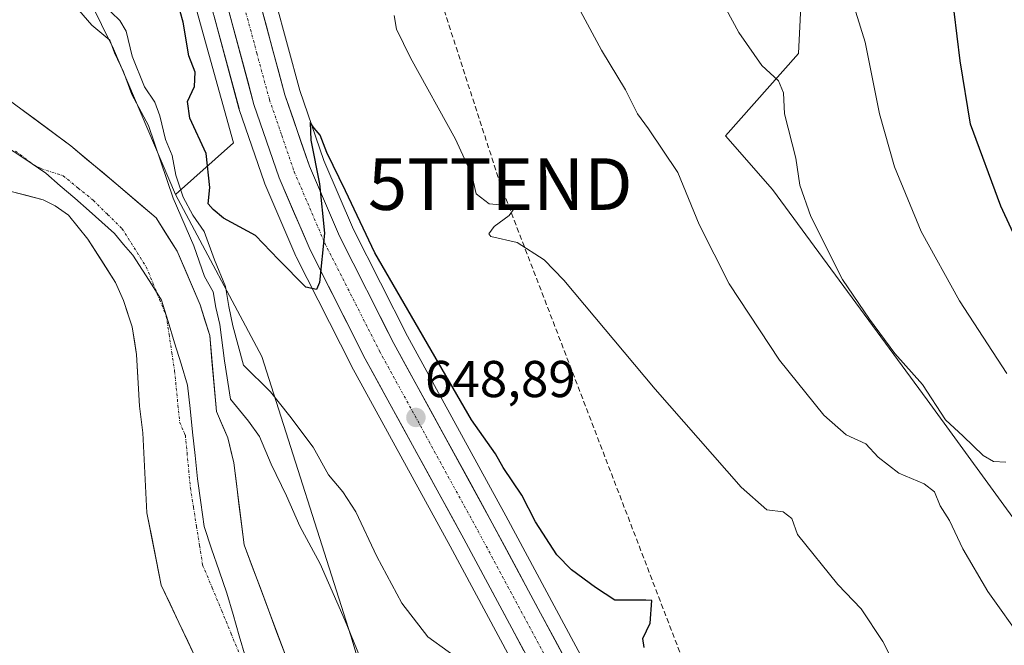
# Model space of a CAD drawing. Units: metres. Extents: x 654997 to 658457, y 4739429 to 4741820.
# Drawn here: x 655831 to 656021, y 4740210 to 4740331 of the extents above; entities that cross this region are included whole.
import ezdxf
from ezdxf.enums import TextEntityAlignment as Align

# ---------------------------------------------------------------- set-up
doc = ezdxf.new("R2010")
doc.units = ezdxf.units.M
doc.header["$MEASUREMENT"] = 0
doc.linetypes.add('TRAZO_Y_PUNTO', pattern=[1, 0.5, -0.25, 0, -0.25])
doc.linetypes.add('TRAZOSX2', pattern=[1.5, 1, -0.5])
doc.layers.get('0').update_dxf_attribs({"lineweight": 5})
for name, color, linetype, lineweight in [('Arbolado forestal CxS', 92, 'Continuous', 0), ('Carretera de calzada única', 19, 'Continuous', 13), ('Carretera de calzada única Cxs', 19, 'Continuous', 13), ('Carretera de calzada única eje', 19, 'TRAZO_Y_PUNTO', 0), ('Carátula', 7, 'Continuous', 5), ('Conducción de hidrocarburos lineal', 6, 'TRAZOSX2', 0), ('Corriente natural Cxs', 5, 'Continuous', 13), ('Corriente natural eje', 5, 'TRAZO_Y_PUNTO', 0), ('Corriente natural superficial', 5, 'Continuous', 13), ('Cultivos herbáceos CxS', 92, 'Continuous', 0), ('Curva de nivel maestra', 36, 'Continuous', 30), ('Curva de nivel normal', 36, 'Continuous', 0), ('Entidad de ámbito territorial', 19, 'Continuous', 0), ('Entidad de ámbito territorial CxS', 92, 'Continuous', 0), ('Municipio', 9, 'Continuous', 13), ('Municipio CxS', 142, 'Continuous', 0), ('Núcleo urbano CxS', 19, 'Continuous', 0), ('Pastizal CxS', 92, 'Continuous', 0), ('Punto de cota en terreno', 7, 'Continuous', 0), ('Rótulo de punto de cota en terreno', 19, 'Continuous', 0), ('Suelo desnudo CxS', 43, 'Continuous', 0), ('Torre de tendido puntual', 7, 'Continuous', 0)]:
    doc.layers.add(name, color=color, linetype=linetype, lineweight=lineweight)
doc.styles.add('Arial', font='txt', dxfattribs={"height": 0.2})

# ---------------------------------------------------------------- blocks, each defined once
blk = doc.blocks.new('*U157')
at = {"layer": 'Cultivos herbáceos CxS', "color": 92, "linetype": 'Continuous', "lineweight": 0}
for points in [[(655986.1533, 4740070.7999, 645.9212), (655982.7533, 4740096.0899, 645.8622), (655982.7307, 4740096.2321, 645.8649), (655980.3267, 4740108.8131, 646.7775), (655980.3043, 4740108.9203, 646.7787), (655977.8843, 4740119.4803, 646.5867), (655977.8451, 4740119.6331, 646.6071), (655974.3251, 4740131.9731, 647.0414), (655974.2775, 4740132.1241, 647.0349), (655969.3183, 4740146.5701, 647.0619), (655969.2377, 4740146.7743, 647.0379), (655955.4977, 4740178.1243, 647.5795), (655955.3931, 4740178.3395, 647.5962), (655925.0073, 4740234.9201, 648.2633), (655905.9845, 4740269.6687, 649.3557), (655895.5197, 4740290.3203, 650.3443), (655889.7913, 4740303.6897, 650.6404), (655885.1297, 4740317.2603, 651.3435), (655880.3715, 4740334.8365, 652.4196), (655865.0749, 4740401.7673, 655.0354), (655854.4053, 4740448.6261, 655.5459), (655854.3869, 4740448.7023, 655.5652), (655848.5569, 4740471.5323, 657.3051)], [(655871.3753, 4740470.7027, 659.4924), (655888.1019, 4740456.6157, 661.9962), (655918.0341, 4740404.6745, 661.9363), (655935.3945, 4740361.5423, 661.0266), (655947.0863, 4740345.1967, 662.2428), (655963.8133, 4740353.1243, 666.5043), (655973.0081, 4740350.4501, 668.1485), (655982.2619, 4740337.4903, 668.3218), (655981.6419, 4740324.4037, 667.1428), (655967.4557, 4740308.4851, 662.1161), (655976.5755, 4740298.0713, 663.4908), (656006.5319, 4740257.3599, 665.0351), (656050.6719, 4740196.6837, 664.733), (656071.1003, 4740166.5421, 664.2814), (656075.0153, 4740156.2583, 663.5345), (656076.5853, 4740148.0525, 662.992), (656070.3373, 4740139.9497, 660.8143), (656061.8451, 4740138.7707, 659.9233), (656066.8151, 4740119.9531, 659.8509), (656068.4477, 4740092.4547, 658.4114), (656075.1503, 4740061.7973, 655.9525)], [(655925.0745, 4740072.3865, 638.3472), (655933.8777, 4740096.1699, 639.6038), (655913.4903, 4740143.3542, 638.723), (655904.5259, 4740180.1205, 639.7423), (655895.0071, 4740211.7029, 640.0994), (655877.7789, 4740265.787, 646.3179), (655861.0815, 4740297.1145, 644.3893), (655872.2905, 4740307.1351, 651.0618), (655862.7449, 4740341.4993, 651.7272)], [(655868.4745, 4740331.8057, 651.8339), (655873.3645, 4740313.7557, 651.2041), (655873.4225, 4740313.5663, 651.1971), (655878.3017, 4740299.3501, 650.6913), (655878.3725, 4740299.1689, 650.6849), (655884.3525, 4740285.2089, 650.0424), (655884.4343, 4740285.0337, 650.0302), (655895.1043, 4740263.9837, 648.986), (655895.1489, 4740263.8991, 648.9827), (655914.2229, 4740229.0699, 647.9478), (655944.4103, 4740172.8563, 646.8223), (655957.8427, 4740142.1995, 646.538), (655962.5869, 4740128.3711, 646.3776), (655965.9737, 4740116.5027, 646.0118), (655968.3039, 4740106.3427, 646.0705), (655970.6279, 4740094.1981, 645.7789), (655973.9563, 4740069.4089, 645.5205)]]:
    blk.add_polyline3d(points, dxfattribs=at)
blk = doc.blocks.new('*U167')
at = {"layer": 'Suelo desnudo CxS', "color": 43, "linetype": 'Continuous', "lineweight": 0}
for points in [[(655897.8201, 4740075.1801, 635.6342), (655897.4501, 4740091.0701, 635.7957), (655895.8501, 4740106.4401, 635.983), (655895.0001, 4740110.4401, 636.0129), (655889.3001, 4740129.4701, 636.095), (655885.4501, 4740143.8901, 636.2121), (655877.2201, 4740169.7401, 636.4277), (655871.2901, 4740190.2501, 636.7721), (655869.5301, 4740195.4701, 636.811), (655865.1501, 4740207.0801, 636.7564), (655858.3101, 4740221.5001, 636.8965), (655855.5501, 4740235.5001, 636.9302), (655854.7701, 4740250.9801, 636.9257), (655854.0901, 4740256.1701, 636.8806), (655853.5301, 4740266.1601, 636.7224), (655852.7201, 4740271.4801, 636.7362), (655850.9901, 4740276.6001, 636.9276), (655849.4601, 4740280.0601, 636.8772), (655844.1401, 4740288.4601, 636.9408), (655840.3801, 4740293.1201, 636.9571), (655837.8001, 4740294.9301, 637.0555), (655835.5001, 4740296.1001, 637.1688), (655829.2801, 4740297.7001, 637.3852)], [(655815.9801, 4740324.8801, 637.4016), (655840.8301, 4740306.5601, 637.0458), (655849.9901, 4740298.8301, 636.785), (655857.3101, 4740292.5801, 636.9834), (655861.3701, 4740286.1601, 638.0412), (655865.8501, 4740275.7901, 639.6999), (655867.7001, 4740269.8401, 639.0375), (655868.9901, 4740255.0901, 637.7747), (655871.2201, 4740250.0401, 637.5846), (655872.3501, 4740245.1601, 637.3347), (655874.3501, 4740229.3401, 637.2346), (655882.2101, 4740208.2901, 637.2996), (655885.9101, 4740194.8201, 637.014), (655891.8701, 4740174.1901, 636.5652), (655900.1501, 4740148.1901, 636.7197), (655904.0301, 4740133.6401, 636.2608), (655909.8501, 4740114.2301, 636.9059), (655910.8701, 4740109.4001, 636.9499), (655910.9901, 4740108.8301, 636.9575), (655912.7401, 4740092.0401, 636.3896), (655913.1301, 4740075.2301, 636.417)]]:
    blk.add_polyline3d(points, dxfattribs=at)
blk = doc.blocks.new('*U187')
at = {"layer": 'Corriente natural Cxs', "color": 5, "linetype": 'Continuous', "lineweight": 13}
for points in [[(655865.15, 4740207.08, 636.84), (655863.44, 4740210.69, 636.9), (655861.73, 4740214.29, 636.93), (655860.02, 4740217.9, 637.07), (655858.31, 4740221.5, 637.1), (655857.39, 4740226.17, 637.08), (655856.47, 4740230.83, 637.03), (655855.55, 4740235.5, 636.92), (655855.36, 4740239.37, 636.88), (655855.16, 4740243.24, 636.91), (655854.97, 4740247.11, 636.92), (655854.77, 4740250.98, 636.89), (655854.43, 4740253.58, 636.89), (655854.09, 4740256.17, 636.87), (655853.9, 4740259.5, 636.85), (655853.72, 4740262.83, 636.89), (655853.53, 4740266.16, 636.85), (655853.13, 4740268.82, 636.83), (655852.72, 4740271.48, 637), (655851.86, 4740274.04, 637.15), (655850.99, 4740276.6, 636.98), (655849.46, 4740280.06, 636.9), (655846.8, 4740284.26, 637.05), (655844.14, 4740288.46, 636.87), (655842.26, 4740290.79, 636.94), (655840.38, 4740293.12, 637.03), (655837.8, 4740294.93, 637.13), (655835.5, 4740296.1, 637.19), (655832.39, 4740296.9, 637.28), (655829.28, 4740297.7, 637.45)], [(655830.18, 4740314.41, 637.49), (655833.73, 4740311.79, 637.35), (655837.28, 4740309.18, 637.19), (655840.83, 4740306.56, 637.13), (655843.88, 4740303.98, 637.05), (655846.94, 4740301.41, 636.93), (655849.99, 4740298.83, 636.83), (655853.65, 4740295.71, 636.81), (655857.31, 4740292.58, 637.3), (655859.34, 4740289.37, 637.28), (655861.37, 4740286.16, 636.94), (655862.86, 4740282.7, 637.92), (655864.36, 4740279.25, 637.39), (655865.85, 4740275.79, 636.93), (655866.78, 4740272.82, 637.18), (655867.7, 4740269.84, 638.56), (655868.13, 4740264.92, 638.85), (655868.56, 4740260.01, 638.74), (655868.99, 4740255.09, 637.62), (655870.11, 4740252.57, 637.12), (655871.22, 4740250.04, 637.08), (655871.79, 4740247.6, 637.08), (655872.35, 4740245.16, 637.18), (655872.85, 4740241.21, 637.11), (655873.35, 4740237.25, 637.03), (655873.85, 4740233.3, 637.04), (655874.35, 4740229.34, 637.13), (655875.92, 4740225.13, 637.02), (655877.49, 4740220.92, 637.13), (655879.07, 4740216.71, 637.22), (655880.64, 4740212.5, 637.05), (655882.21, 4740208.29, 636.97)]]:
    blk.add_polyline3d(points, dxfattribs=at)
blk = doc.blocks.new('*U224')
at = {"layer": 'Curva de nivel normal', "color": 36, "linetype": 'Continuous', "lineweight": 0}
blk.add_polyline3d([(655896.69, 4740207.84, 640), (655893.87, 4740214.62, 640), (655889.08, 4740225.62, 640), (655885.1, 4740232.91, 640), (655882.56, 4740238.78, 640), (655879.56, 4740244.91, 640), (655877.34, 4740250.28, 640), (655875.21, 4740253.26, 640), (655871.7, 4740257.52, 640), (655870.56, 4740264.92, 640), (655869.66, 4740271.95, 640), (655868.87, 4740275.22, 640), (655868.34, 4740278.28, 640), (655866.7, 4740281.24, 640), (655864.62, 4740287.16, 640), (655860.61, 4740296.42, 640), (655855.82, 4740310.44, 640), (655852.64, 4740316.45, 640), (655851, 4740320.88, 640), (655849.28, 4740324.5, 640), (655848.39, 4740326.99, 640), (655844.9, 4740329.86, 640), (655840.71, 4740334.7, 640)], dxfattribs=at)
blk = doc.blocks.new('5PATER')
at = {"layer": 'Carátula', "linetype": 'Continuous', "lineweight": 5}
h = blk.add_hatch(color=250, dxfattribs=at)
edge = h.paths.add_edge_path()
edge.add_ellipse((0, 0.01), major_axis=(-1.33, -1.34), ratio=0.999422, start_angle=0, end_angle=360)
blk = doc.blocks.new('5TTEND')
blk.add_text('5TTEND', height=10).set_placement((0, 0), align=Align.MIDDLE_CENTER)

msp = doc.modelspace()

# ---------------------------------------------------------------- linework, layer by layer
at = {"layer": 'Arbolado forestal CxS', "color": 92, "linetype": 'Continuous', "lineweight": 0}
for points in [[(655788.77, 4740406.41, 640.27), (655808.83, 4740382.97, 640.91), (655821.3, 4740371.99, 641.03), (655837.38, 4740349.06, 646.34), (655849.05, 4740325.33, 642.1), (655861.08, 4740297.11, 644.39)], [(655821.3, 4740371.99, 641.03), (655837.38, 4740349.06, 646.34), (655849.05, 4740325.33, 642.1), (655861.08, 4740297.11, 644.39), (655877.78, 4740265.79, 646.32), (655895.01, 4740211.7, 640.1), (655904.53, 4740180.12, 639.74), (655913.49, 4740143.35, 638.72), (655933.88, 4740096.17, 639.6), (655925.07, 4740072.39, 638.35)], [(655963.81, 4740353.12, 666.5), (655973.01, 4740350.45, 668.15), (655982.26, 4740337.49, 668.32), (655981.64, 4740324.4, 667.14), (655967.46, 4740308.49, 662.12), (655976.58, 4740298.07, 663.49), (656006.53, 4740257.36, 665.04), (656050.67, 4740196.68, 664.73), (656071.1, 4740166.54, 664.28), (656075.02, 4740156.26, 663.53), (656076.59, 4740148.05, 662.99)], [(656162.47, 4740197.44, 681.76), (656141.95, 4740178.2, 676.91), (656115.02, 4740166.66, 670.64), (656076.59, 4740148.05, 662.99), (656076.59, 4740148.05, 662.99), (656075.02, 4740156.26, 663.53), (656071.1, 4740166.54, 664.28), (656050.67, 4740196.68, 664.73), (656006.53, 4740257.36, 665.04), (655976.58, 4740298.07, 663.49), (655967.46, 4740308.49, 662.12), (655981.64, 4740324.4, 667.14), (655982.26, 4740337.49, 668.32)], [(655913.13, 4740075.23, 636.42), (655912.74, 4740092.04, 636.39), (655910.99, 4740108.83, 636.96), (655910.87, 4740109.4, 636.95), (655909.85, 4740114.23, 636.91), (655904.03, 4740133.64, 636.26), (655900.15, 4740148.19, 636.72), (655891.87, 4740174.19, 636.57), (655885.91, 4740194.82, 637.01), (655882.21, 4740208.29, 637.3), (655874.35, 4740229.34, 637.23), (655872.35, 4740245.16, 637.33), (655871.22, 4740250.04, 637.58), (655868.99, 4740255.09, 637.77), (655867.7, 4740269.84, 639.04), (655865.85, 4740275.79, 639.7), (655861.37, 4740286.16, 638.04), (655857.31, 4740292.58, 636.98), (655849.99, 4740298.83, 636.79), (655840.83, 4740306.56, 637.05), (655815.98, 4740324.88, 637.4)], [(655815.98, 4740324.88, 637.4), (655840.83, 4740306.56, 637.05), (655849.99, 4740298.83, 636.79), (655857.31, 4740292.58, 636.98), (655861.37, 4740286.16, 638.04), (655865.85, 4740275.79, 639.7), (655867.7, 4740269.84, 639.04), (655868.99, 4740255.09, 637.77), (655871.22, 4740250.04, 637.58), (655872.35, 4740245.16, 637.33), (655874.35, 4740229.34, 637.23), (655882.21, 4740208.29, 637.3), (655885.91, 4740194.82, 637.01), (655891.87, 4740174.19, 636.57), (655900.15, 4740148.19, 636.72), (655904.03, 4740133.64, 636.26), (655909.85, 4740114.23, 636.91), (655910.87, 4740109.4, 636.95), (655910.99, 4740108.83, 636.96), (655912.74, 4740092.04, 636.39), (655913.13, 4740075.23, 636.42)], [(655829.28, 4740297.7, 637.39), (655835.5, 4740296.1, 637.17), (655837.8, 4740294.93, 637.06), (655840.38, 4740293.12, 636.96), (655844.14, 4740288.46, 636.94), (655849.46, 4740280.06, 636.88), (655850.99, 4740276.6, 636.93), (655852.72, 4740271.48, 636.74), (655853.53, 4740266.16, 636.72), (655854.09, 4740256.17, 636.88), (655854.77, 4740250.98, 636.93), (655855.55, 4740235.5, 636.93), (655858.31, 4740221.5, 636.9), (655865.15, 4740207.08, 636.76), (655869.53, 4740195.47, 636.81), (655871.29, 4740190.25, 636.77), (655877.22, 4740169.74, 636.43), (655885.45, 4740143.89, 636.21), (655889.3, 4740129.47, 636.1), (655895, 4740110.44, 636.01), (655895.85, 4740106.44, 635.98), (655897.45, 4740091.07, 635.8), (655897.82, 4740075.18, 635.63)], [(655829.28, 4740297.7, 637.39), (655835.5, 4740296.1, 637.17), (655837.8, 4740294.93, 637.06), (655840.38, 4740293.12, 636.96), (655844.14, 4740288.46, 636.94), (655849.46, 4740280.06, 636.88), (655850.99, 4740276.6, 636.93), (655852.72, 4740271.48, 636.74), (655853.53, 4740266.16, 636.72), (655854.09, 4740256.17, 636.88), (655854.77, 4740250.98, 636.93), (655855.55, 4740235.5, 636.93), (655858.31, 4740221.5, 636.9), (655865.15, 4740207.08, 636.76), (655869.53, 4740195.47, 636.81), (655871.29, 4740190.25, 636.77), (655877.22, 4740169.74, 636.43), (655885.45, 4740143.89, 636.21), (655889.3, 4740129.47, 636.1), (655895, 4740110.44, 636.01), (655895.85, 4740106.44, 635.98), (655897.45, 4740091.07, 635.8), (655897.82, 4740075.18, 635.63)], [(655911.52, 4740028.96, 636.13), (655914.26, 4740014.9, 636.22), (655919.07, 4739998.05, 636.15), (655923.84, 4739982.47, 636.35), (655934.44, 4739986.1, 636.98), (655940.09, 4739988.03, 637.82), (655940.91, 4739988.31, 638), (655941.17, 4739988.45, 638.05), (655925.07, 4740072.39, 638.35), (655933.88, 4740096.17, 639.6), (655913.49, 4740143.35, 638.72), (655904.53, 4740180.12, 639.74), (655895.01, 4740211.7, 640.1), (655877.78, 4740265.79, 646.32), (655861.08, 4740297.11, 644.39)]]:
    msp.add_polyline3d(points, dxfattribs=at)
at = {"layer": 'Carretera de calzada única', "color": 19, "linetype": 'Continuous', "lineweight": 13}
for points in [[(655845.65, 4740470.79), (655851.48, 4740447.96), (655862.15, 4740401.1), (655877.46, 4740334.11), (655882.26, 4740316.38), (655886.99, 4740302.61), (655892.8, 4740289.05), (655903.33, 4740268.27), (655922.37, 4740233.49), (655952.75, 4740176.92), (655966.49, 4740145.57), (655971.44, 4740131.15), (655974.96, 4740118.81), (655977.38, 4740108.25), (655979.78, 4740095.69), (655983.18, 4740070.4), (655985.6, 4740040.57), (655987.41, 4740005.17), (655989.35, 4739961.31), (655990.55, 4739943.62), (655992.53, 4739925.62), (655998.81, 4739884.31)], [(655992.62, 4739883.29), (655986.31, 4739924.81), (655984.3, 4739943.06), (655983.09, 4739960.96), (655981.14, 4740004.87), (655979.34, 4740040.16), (655976.94, 4740069.73), (655973.59, 4740094.68), (655971.24, 4740106.96), (655968.88, 4740117.25), (655965.45, 4740129.27), (655960.64, 4740143.29), (655947.11, 4740174.17), (655916.86, 4740230.5), (655897.78, 4740265.34), (655887.11, 4740286.39), (655881.13, 4740300.35), (655876.26, 4740314.54), (655871.37, 4740332.59), (655856.03, 4740399.7), (655845.38, 4740446.49), (655840.37, 4740466.11)]]:
    msp.add_lwpolyline(points, dxfattribs=at)
at = {"layer": 'Carretera de calzada única Cxs', "color": 19, "linetype": 'Continuous', "lineweight": 13}
for points in [[(655877.46, 4740334.11, 651.48), (655878.66, 4740329.68, 651.11), (655879.86, 4740325.25, 650.82), (655881.06, 4740320.81, 650.72), (655882.26, 4740316.38, 650.74), (655883.84, 4740311.79, 650.44), (655885.41, 4740307.2, 650.26), (655886.99, 4740302.61, 650.17), (655888.93, 4740298.09, 649.79), (655890.86, 4740293.57, 649.68), (655892.8, 4740289.05, 649.64), (655894.91, 4740284.89, 649.42), (655897.01, 4740280.74, 649.44), (655899.12, 4740276.58, 649.1), (655901.22, 4740272.43, 649.01), (655903.33, 4740268.27, 648.98), (655905.71, 4740263.92, 648.74), (655908.09, 4740259.58, 648.65), (655910.47, 4740255.23, 648.43), (655912.85, 4740250.88, 648.5), (655915.23, 4740246.53, 648.21), (655917.61, 4740242.19, 648.23), (655919.99, 4740237.84, 647.87), (655922.37, 4740233.49, 648.17), (655924.71, 4740229.14, 647.84), (655927.04, 4740224.79, 647.89), (655929.38, 4740220.44, 647.69), (655931.72, 4740216.08, 647.82), (655934.05, 4740211.73, 647.84), (655936.39, 4740207.38, 647.74)], [(655928.49, 4740208.83, 647.83), (655926.17, 4740213.17, 647.89), (655923.84, 4740217.5, 647.88), (655921.51, 4740221.83, 648.09), (655919.19, 4740226.17, 648.13), (655916.86, 4740230.5, 648.34), (655914.48, 4740234.86, 648.28), (655912.09, 4740239.21, 648.51), (655909.71, 4740243.57, 648.58), (655907.32, 4740247.92, 648.78), (655904.94, 4740252.28, 648.82), (655902.55, 4740256.63, 649.02), (655900.17, 4740260.99, 649.13), (655897.78, 4740265.34, 649.35), (655895.65, 4740269.55, 649.46), (655893.51, 4740273.76, 649.65), (655891.38, 4740277.97, 649.81), (655889.24, 4740282.18, 649.93), (655887.11, 4740286.39, 650.15), (655885.62, 4740289.88, 650.27), (655884.12, 4740293.37, 650.41), (655882.63, 4740296.86, 650.53), (655881.13, 4740300.35, 650.66), (655879.91, 4740303.9, 650.8), (655878.7, 4740307.45, 650.93), (655877.48, 4740310.99, 651.08), (655876.26, 4740314.54, 651.21), (655875.04, 4740319.05, 651.36), (655873.82, 4740323.57, 651.54), (655872.59, 4740328.08, 651.73), (655871.37, 4740332.59, 651.91)]]:
    msp.add_polyline3d(points, dxfattribs=at)
at = {"layer": 'Carretera de calzada única eje', "color": 19, "linetype": 'TRAZO_Y_PUNTO', "lineweight": 0}
msp.add_lwpolyline([(655874.41, 4740333.35), (655876.81, 4740324.48), (655879.26, 4740315.46), (655881.63, 4740308.57), (655884.06, 4740301.48), (655887.05, 4740294.5), (655889.95, 4740287.72), (655900.56, 4740266.8), (655910.09, 4740249.38), (655919.61, 4740231.99), (655934.74, 4740203.83), (655949.93, 4740175.54), (655956.7, 4740160.1), (655963.56, 4740144.43), (655966.04, 4740137.22), (655968.44, 4740130.21), (655970.16, 4740124.2), (655971.92, 4740118.03), (655974.31, 4740107.6), (655975.48, 4740101.46), (655976.68, 4740095.18), (655978.38, 4740082.54)], dxfattribs=at)
at = {"layer": 'Conducción de hidrocarburos lineal', "color": 6, "linetype": 'TRAZOSX2', "lineweight": 0}
msp.add_polyline3d([(655693.75, 4741757.99, 658.33), (655693.75, 4741757.99, 658.33), (655712.55, 4741678.18, 657.55), (655749.7, 4741513.98, 656.82), (655808.29, 4741389.92, 659.99), (655861.91, 4741296.07, 648.39), (655946.72, 4741154.75, 658.11), (655972.5, 4741110.29, 661.76), (655940.8, 4741005.02, 668.49), (655867.68, 4740866.07, 666.6), (655851.51, 4740830.09, 667.42), (655812.12, 4740644.18, 663.39), (655868.34, 4740471.23, 659.7), (655923.92, 4740299.13, 655.49), (655993.37, 4740118.03, 648.19), (656002.43, 4740000.99, 643.91), (656026.06, 4739784.66, 640.07), (656035.97, 4739736.64, 644.17), (656062.28, 4739668.61, 648.82), (656052.35, 4739641.3, 658.82), (656088.52, 4739471.22, 642.73), (656098.82, 4739452.69, 639.51)], dxfattribs=at)
at = {"layer": 'Corriente natural eje', "color": 5, "linetype": 'TRAZO_Y_PUNTO', "lineweight": 0}
msp.add_polyline3d([(655830.12, 4740305.52, 637.41), (655833.54, 4740302.93, 637.23), (655835.05, 4740302.13, 637.19), (655839.31, 4740300.75, 637.11), (655842.25, 4740298.36, 637.04), (655845.18, 4740295.97, 636.87), (655847.95, 4740293.25, 636.72), (655850.72, 4740290.52, 636.7), (655853.07, 4740286.82, 636.72), (655855.42, 4740283.11, 636.71), (655856.71, 4740279.95, 636.7), (655858, 4740276.79, 636.72), (655859.29, 4740273.63, 636.74), (655859.83, 4740270.09, 636.71), (655860.36, 4740266.54, 636.71), (655860.9, 4740263, 636.72), (655861.23, 4740259.68, 636.71), (655861.55, 4740256.36, 636.7), (655861.88, 4740253.04, 636.69), (655862.99, 4740250.51, 636.7), (655863.31, 4740247.12, 636.7), (655863.63, 4740243.72, 636.7), (655863.95, 4740240.33, 636.71), (655864.55, 4740236.6, 636.73), (655865.14, 4740232.88, 636.78), (655865.74, 4740229.15, 636.91), (655866.33, 4740225.42, 636.95), (655868.17, 4740220.99, 636.95), (655870.01, 4740216.55, 636.9), (655871.84, 4740212.12, 636.83), (655873.68, 4740207.68, 636.72)], dxfattribs=at)
at = {"layer": 'Corriente natural superficial', "color": 5, "linetype": 'Continuous', "lineweight": 13}
for points in [[(655830.18, 4740314.41, 637.49), (655833.73, 4740311.79, 637.35), (655837.28, 4740309.18, 637.19), (655840.83, 4740306.56, 637.13), (655843.88, 4740303.98, 637.05), (655846.94, 4740301.41, 636.93), (655849.99, 4740298.83, 636.83), (655853.65, 4740295.71, 636.81), (655857.31, 4740292.58, 637.3), (655859.34, 4740289.37, 637.28), (655861.37, 4740286.16, 636.94), (655862.86, 4740282.7, 637.92), (655864.36, 4740279.25, 637.39), (655865.85, 4740275.79, 636.93), (655866.78, 4740272.82, 637.18), (655867.7, 4740269.84, 638.56), (655868.13, 4740264.92, 638.85), (655868.56, 4740260.01, 638.74), (655868.99, 4740255.09, 637.62), (655870.11, 4740252.57, 637.12), (655871.22, 4740250.04, 637.08), (655871.79, 4740247.6, 637.08), (655872.35, 4740245.16, 637.18), (655872.85, 4740241.21, 637.11), (655873.35, 4740237.25, 637.03), (655873.85, 4740233.3, 637.04), (655874.35, 4740229.34, 637.13), (655875.92, 4740225.13, 637.02), (655877.49, 4740220.92, 637.13), (655879.07, 4740216.71, 637.22), (655880.64, 4740212.5, 637.05), (655882.21, 4740208.29, 636.97)], [(655865.15, 4740207.08, 636.84), (655863.44, 4740210.69, 636.9), (655861.73, 4740214.29, 636.93), (655860.02, 4740217.9, 637.07), (655858.31, 4740221.5, 637.1), (655857.39, 4740226.17, 637.08), (655856.47, 4740230.83, 637.03), (655855.55, 4740235.5, 636.92), (655855.36, 4740239.37, 636.88), (655855.16, 4740243.24, 636.91), (655854.97, 4740247.11, 636.92), (655854.77, 4740250.98, 636.89), (655854.43, 4740253.58, 636.89), (655854.09, 4740256.17, 636.87), (655853.9, 4740259.5, 636.85), (655853.72, 4740262.83, 636.89), (655853.53, 4740266.16, 636.85), (655853.13, 4740268.82, 636.83), (655852.72, 4740271.48, 636.99), (655851.86, 4740274.04, 637.15), (655850.99, 4740276.6, 636.98), (655849.46, 4740280.06, 636.9), (655846.8, 4740284.26, 637.05), (655844.14, 4740288.46, 636.87), (655842.26, 4740290.79, 636.94), (655840.38, 4740293.12, 637.03), (655837.8, 4740294.93, 637.13), (655835.5, 4740296.1, 637.19), (655832.39, 4740296.9, 637.28), (655829.28, 4740297.7, 637.45)]]:
    msp.add_polyline3d(points, dxfattribs=at)
at = {"layer": 'Cultivos herbáceos CxS', "color": 92, "linetype": 'Continuous', "lineweight": 0}
for points in [[(655848.56, 4740471.53, 657.31), (655854.39, 4740448.7, 655.57), (655854.41, 4740448.63, 655.55), (655865.07, 4740401.77, 655.04), (655880.37, 4740334.84, 652.42), (655885.13, 4740317.26, 651.34), (655889.79, 4740303.69, 650.64), (655895.52, 4740290.32, 650.34), (655905.98, 4740269.67, 649.36), (655925.01, 4740234.92, 648.26), (655955.39, 4740178.34, 647.6), (655955.5, 4740178.12, 647.58), (655969.24, 4740146.77, 647.04), (655969.32, 4740146.57, 647.06), (655974.28, 4740132.12, 647.03), (655974.33, 4740131.97, 647.04), (655977.85, 4740119.63, 646.61), (655977.88, 4740119.48, 646.59), (655980.3, 4740108.92, 646.78), (655980.33, 4740108.81, 646.78), (655982.73, 4740096.23, 645.86), (655982.75, 4740096.09, 645.86), (655986.15, 4740070.8, 645.92)], [(655838.8, 4740460.14, 656.84), (655845.56, 4740423.59, 654.88), (655857.02, 4740381.59, 653.57), (655862.74, 4740341.5, 651.73), (655872.29, 4740307.14, 651.06), (655861.08, 4740297.11, 644.39)], [(655838.8, 4740460.14, 656.84), (655842.46, 4740445.79, 656.3), (655853.11, 4740399.03, 654.34), (655868.45, 4740331.92, 651.84), (655868.47, 4740331.81, 651.83), (655873.36, 4740313.76, 651.2), (655873.42, 4740313.57, 651.2), (655878.3, 4740299.35, 650.69), (655878.37, 4740299.17, 650.68), (655884.35, 4740285.21, 650.04), (655884.43, 4740285.03, 650.03), (655895.1, 4740263.98, 648.99), (655895.15, 4740263.9, 648.98), (655914.22, 4740229.07, 647.95), (655944.41, 4740172.86, 646.82), (655957.84, 4740142.2, 646.54), (655962.59, 4740128.37, 646.38), (655965.97, 4740116.5, 646.01), (655968.3, 4740106.34, 646.07), (655970.63, 4740094.2, 645.78), (655973.96, 4740069.41, 645.52)], [(655963.81, 4740353.12, 666.5), (655973.01, 4740350.45, 668.15), (655982.26, 4740337.49, 668.32), (655981.64, 4740324.4, 667.14), (655967.46, 4740308.49, 662.12), (655976.58, 4740298.07, 663.49), (656006.53, 4740257.36, 665.04), (656050.67, 4740196.68, 664.73), (656071.1, 4740166.54, 664.28), (656075.02, 4740156.26, 663.53), (656076.59, 4740148.05, 662.99)], [(655911.52, 4740028.96, 636.13), (655914.26, 4740014.9, 636.22), (655919.07, 4739998.05, 636.15), (655923.84, 4739982.47, 636.35), (655934.44, 4739986.1, 636.98), (655940.09, 4739988.03, 637.82), (655940.91, 4739988.31, 638), (655941.17, 4739988.45, 638.05), (655925.07, 4740072.39, 638.35), (655933.88, 4740096.17, 639.6), (655913.49, 4740143.35, 638.72), (655904.53, 4740180.12, 639.74), (655895.01, 4740211.7, 640.1), (655877.78, 4740265.79, 646.32), (655861.08, 4740297.11, 644.39)]]:
    msp.add_polyline3d(points, dxfattribs=at)
at = {"layer": 'Curva de nivel maestra', "color": 36, "linetype": 'Continuous', "lineweight": 30}
for points in [[(655951.73, 4740209.48, 650), (655951.48, 4740211.21, 650), (655952.92, 4740214.19, 650), (655953.24, 4740218.54, 650), (655952.1, 4740218.63, 650), (655946.1, 4740218.58, 650), (655942.33, 4740221.07, 650), (655937.71, 4740224.46, 650), (655934.86, 4740227.37, 650), (655930.75, 4740233.74, 650), (655928.08, 4740238.94, 650), (655924.5, 4740244.28, 650), (655922.98, 4740246.91, 650), (655918.34, 4740253.52, 650), (655899.61, 4740285.83, 650), (655893.97, 4740297.85, 650), (655890.36, 4740305.24, 650), (655889.05, 4740308.59, 650), (655887.9, 4740309.94, 650), (655887.15, 4740311.04, 650), (655887.25, 4740307.63, 650), (655888.96, 4740299.17, 650), (655889.93, 4740289.66, 650), (655888.95, 4740280.09, 650), (655888.34, 4740278.7, 650), (655886.28, 4740279.21, 650), (655881, 4740284.54, 650), (655876.55, 4740289.2, 650), (655870.38, 4740292.54, 650), (655868.36, 4740294.22, 650), (655867.4, 4740295.28, 650), (655867.69, 4740298.44, 650), (655867.02, 4740305.06, 650), (655863.82, 4740311.91, 650), (655863.39, 4740315.12, 650), (655864.75, 4740318.02, 650), (655864.86, 4740320.8, 650), (655863.64, 4740323.92, 650), (655862.58, 4740330.48, 650), (655860.81, 4740336.71, 650)], [(656026.77, 4740281.89, 675), (656020.79, 4740294.86, 675), (656014.87, 4740310.75, 675), (656012.91, 4740323, 675), (656011.72, 4740332.53, 675)]]:
    msp.add_polyline3d(points, dxfattribs=at)
at = {"layer": 'Curva de nivel normal', "color": 36, "linetype": 'Continuous', "lineweight": 0}
for points in [[(656021.71, 4740245.32, 665), (656019.34, 4740245.47, 665), (656017.36, 4740246.63, 665), (656013.46, 4740250.34, 665), (656010.06, 4740253.48, 665), (656005.63, 4740260.33, 665), (656000.26, 4740266.34, 665), (655995.38, 4740273, 665), (655990.13, 4740280.65, 665), (655984.01, 4740292.88, 665), (655981.86, 4740298.93, 665), (655981.09, 4740304.15, 665), (655978.92, 4740312.74, 665), (655978.68, 4740316.81, 665), (655977.75, 4740319.14, 665), (655974.52, 4740322.06, 665), (655970.09, 4740328.48, 665), (655961.05, 4740345.14, 665)], [(655847.1, 4740333.88, 645), (655850.29, 4740330.81, 645), (655851.52, 4740328.74, 645), (655852.69, 4740323.9, 645), (655855.09, 4740317.94, 645), (655857.06, 4740314.98, 645), (655858.07, 4740312.32, 645), (655859.15, 4740307.76, 645), (655860.4, 4740304.65, 645), (655861.15, 4740300.86, 645), (655862.56, 4740296.58, 645), (655864.43, 4740293.13, 645), (655866.6, 4740289.93, 645), (655868.62, 4740284.5, 645), (655870.77, 4740279.32, 645), (655871.4, 4740275.44, 645), (655872.17, 4740271.68, 645), (655874.23, 4740264.08, 645), (655879.46, 4740258.92, 645), (655883.2, 4740254.23, 645), (655887.68, 4740248.22, 645), (655890.66, 4740242.88, 645), (655893.46, 4740239.6, 645), (655895.94, 4740235.72, 645), (655900.02, 4740227.03, 645), (655904.87, 4740218.05, 645), (655909.9, 4740211.52, 645), (655917.74, 4740205.84, 645)], [(656025.16, 4740210.62, 660), (656018.22, 4740220.28, 660), (656013.41, 4740228.57, 660), (656010.84, 4740234.05, 660), (656009, 4740236.88, 660), (656007.94, 4740239.55, 660), (656005.93, 4740241.11, 660), (656001.04, 4740243.19, 660), (655997.02, 4740246.28, 660), (655994.66, 4740248.87, 660), (655990.83, 4740250.63, 660), (655986.49, 4740254.4, 660), (655977.95, 4740265.08, 660), (655968.18, 4740279.82, 660), (655962.42, 4740291.28, 660), (655958.26, 4740301.34, 660), (655952.58, 4740309.79, 660), (655950.48, 4740312.7, 660), (655948.17, 4740317.38, 660), (655943.48, 4740325.03, 660), (655939.41, 4740332.62, 660)], [(655992.69, 4740332.38, 670), (655994.5, 4740326.57, 670), (655997.28, 4740312.72, 670), (656000.21, 4740302.5, 670), (656005.34, 4740289.95, 670), (656012.74, 4740276.56, 670), (656021.9, 4740262.47, 670)], [(655903.39, 4740331.78, 655), (655903.84, 4740329.08, 655), (655906.51, 4740323.59, 655), (655915.24, 4740307.84, 655), (655918.4, 4740300.9, 655), (655919.26, 4740297.22, 655), (655921.79, 4740295.34, 655), (655926.17, 4740294.9, 655), (655926.57, 4740294.43, 655), (655925.61, 4740293.02, 655), (655922.74, 4740290.9, 655), (655921.71, 4740289.51, 655), (655922.08, 4740289, 655), (655927.18, 4740287.82, 655), (655932.38, 4740284.46, 655), (655936.22, 4740280.56, 655), (655953.89, 4740259.45, 655), (655970.49, 4740240.45, 655), (655975.47, 4740236.1, 655), (655978.63, 4740235.7, 655), (655980.3, 4740234.44, 655), (655981.4, 4740231.32, 655), (655989.25, 4740221.62, 655), (655993.74, 4740216.95, 655), (655997.96, 4740210.62, 655), (656004.88, 4740196.95, 655)]]:
    msp.add_polyline3d(points, dxfattribs=at)
at = {"layer": 'Entidad de ámbito territorial', "color": 19, "linetype": 'Continuous', "lineweight": 0}
msp.add_polyline3d([(655874.61, 4740207.6, 636.73), (655873.41, 4740211.71, 636.84), (655872.21, 4740215.83, 636.91), (655871.01, 4740219.95, 636.94), (655869.54, 4740224.26, 636.97), (655868.06, 4740228.56, 636.94), (655866.59, 4740232.87, 636.78), (655865.97, 4740237.48, 636.73), (655865.36, 4740242.1, 636.71), (655864.88, 4740246.63, 636.72), (655864.39, 4740251.15, 636.73), (655863.91, 4740255.68, 636.77), (655863.42, 4740260.21, 636.8), (655862.16, 4740264.32, 636.74), (655860.89, 4740268.44, 636.69), (655859.63, 4740272.55, 636.73), (655858.37, 4740276.67, 636.72), (655856.53, 4740279.57, 636.7), (655854.68, 4740282.46, 636.72), (655852.84, 4740285.36, 636.72), (655851.04, 4740287.46, 636.72), (655849.25, 4740289.55, 636.73), (655846.82, 4740291.74, 636.75), (655844.39, 4740293.94, 636.85), (655841.59, 4740296.38, 637.03), (655838.79, 4740298.82, 637.11), (655835.99, 4740301.26, 637.16), (655831.91, 4740303.99, 637.29), (655827.82, 4740306.72, 637.59)], dxfattribs=at)
at = {"layer": 'Entidad de ámbito territorial CxS', "color": 92, "linetype": 'Continuous', "lineweight": 0}
msp.add_polyline3d([(655874.61, 4740207.6, 636.73), (655873.41, 4740211.71, 636.84), (655872.21, 4740215.83, 636.91), (655871.01, 4740219.95, 636.94), (655869.54, 4740224.26, 636.97), (655868.06, 4740228.56, 636.94), (655866.59, 4740232.87, 636.78), (655865.97, 4740237.48, 636.73), (655865.36, 4740242.1, 636.71), (655864.88, 4740246.63, 636.72), (655864.39, 4740251.15, 636.73), (655863.91, 4740255.68, 636.77), (655863.42, 4740260.21, 636.8), (655862.16, 4740264.32, 636.74), (655860.89, 4740268.44, 636.69), (655859.63, 4740272.55, 636.73), (655858.37, 4740276.67, 636.72), (655856.53, 4740279.57, 636.7), (655854.68, 4740282.46, 636.72), (655852.84, 4740285.36, 636.72), (655851.04, 4740287.46, 636.72), (655849.25, 4740289.55, 636.73), (655846.82, 4740291.74, 636.75), (655844.39, 4740293.94, 636.85), (655841.59, 4740296.38, 637.03), (655838.79, 4740298.82, 637.11), (655835.99, 4740301.26, 637.16), (655831.91, 4740303.99, 637.29), (655827.82, 4740306.72, 637.59)], dxfattribs=at)
at = {"layer": 'Municipio', "color": 9, "linetype": 'Continuous', "lineweight": 13}
msp.add_polyline3d([(655874.61, 4740207.6, 636.73), (655873.41, 4740211.71, 636.84), (655872.21, 4740215.83, 636.91), (655871.01, 4740219.95, 636.94), (655869.54, 4740224.26, 636.97), (655868.06, 4740228.56, 636.94), (655866.59, 4740232.87, 636.78), (655865.97, 4740237.48, 636.73), (655865.36, 4740242.1, 636.71), (655864.88, 4740246.63, 636.72), (655864.39, 4740251.15, 636.73), (655863.91, 4740255.68, 636.77), (655863.42, 4740260.21, 636.8), (655862.16, 4740264.32, 636.74), (655860.89, 4740268.44, 636.69), (655859.63, 4740272.55, 636.73), (655858.37, 4740276.67, 636.72), (655856.53, 4740279.57, 636.7), (655854.68, 4740282.46, 636.72), (655852.84, 4740285.36, 636.72), (655851.04, 4740287.46, 636.72), (655849.25, 4740289.55, 636.73), (655846.82, 4740291.74, 636.75), (655844.39, 4740293.94, 636.85), (655841.59, 4740296.38, 637.03), (655838.79, 4740298.82, 637.11), (655835.99, 4740301.26, 637.16), (655831.91, 4740303.99, 637.29), (655827.82, 4740306.72, 637.59)], dxfattribs=at)
msp.add_polyline3d([(655874.61, 4740207.6, 636.73), (655873.41, 4740211.71, 636.84), (655872.21, 4740215.83, 636.91), (655871.01, 4740219.95, 636.94), (655869.54, 4740224.26, 636.97), (655868.06, 4740228.56, 636.94), (655866.59, 4740232.87, 636.78), (655865.97, 4740237.48, 636.73), (655865.36, 4740242.1, 636.71), (655864.88, 4740246.63, 636.72), (655864.39, 4740251.15, 636.73), (655863.91, 4740255.68, 636.77), (655863.42, 4740260.21, 636.8), (655862.16, 4740264.32, 636.74), (655860.89, 4740268.44, 636.69), (655859.63, 4740272.55, 636.73), (655858.37, 4740276.67, 636.72), (655856.53, 4740279.57, 636.7), (655854.68, 4740282.46, 636.72), (655852.84, 4740285.36, 636.72), (655851.04, 4740287.46, 636.72), (655849.25, 4740289.55, 636.73), (655846.82, 4740291.74, 636.75), (655844.39, 4740293.94, 636.85), (655841.59, 4740296.38, 637.03), (655838.79, 4740298.82, 637.11), (655835.99, 4740301.26, 637.16), (655831.91, 4740303.99, 637.29), (655827.82, 4740306.72, 637.59)], dxfattribs=at)
at = {"layer": 'Municipio CxS', "color": 142, "linetype": 'Continuous', "lineweight": 0}
for points in [[(655827.82, 4740306.72, 637.59), (655831.91, 4740303.99, 637.29), (655835.99, 4740301.26, 637.16), (655838.79, 4740298.82, 637.11), (655841.59, 4740296.38, 637.03), (655844.39, 4740293.94, 636.85), (655846.82, 4740291.74, 636.75), (655849.25, 4740289.55, 636.73), (655851.04, 4740287.46, 636.72), (655852.84, 4740285.36, 636.72), (655854.68, 4740282.46, 636.72), (655856.53, 4740279.57, 636.7), (655858.37, 4740276.67, 636.72), (655859.63, 4740272.55, 636.73), (655860.89, 4740268.44, 636.69), (655862.16, 4740264.32, 636.74), (655863.42, 4740260.21, 636.8), (655863.91, 4740255.68, 636.77), (655864.39, 4740251.15, 636.73), (655864.88, 4740246.63, 636.72), (655865.36, 4740242.1, 636.71), (655865.97, 4740237.48, 636.73), (655866.59, 4740232.87, 636.78), (655868.06, 4740228.56, 636.94), (655869.54, 4740224.26, 636.97), (655871.01, 4740219.95, 636.94), (655872.21, 4740215.83, 636.91), (655873.41, 4740211.71, 636.84), (655874.61, 4740207.6, 636.73)], [(655874.61, 4740207.6, 636.73), (655873.41, 4740211.71, 636.84), (655872.21, 4740215.83, 636.91), (655871.01, 4740219.95, 636.94), (655869.54, 4740224.26, 636.97), (655868.06, 4740228.56, 636.94), (655866.59, 4740232.87, 636.78), (655865.97, 4740237.48, 636.73), (655865.36, 4740242.1, 636.71), (655864.88, 4740246.63, 636.72), (655864.39, 4740251.15, 636.73), (655863.91, 4740255.68, 636.77), (655863.42, 4740260.21, 636.8), (655862.16, 4740264.32, 636.74), (655860.89, 4740268.44, 636.69), (655859.63, 4740272.55, 636.73), (655858.37, 4740276.67, 636.72), (655856.53, 4740279.57, 636.7), (655854.68, 4740282.46, 636.72), (655852.84, 4740285.36, 636.72), (655851.04, 4740287.46, 636.72), (655849.25, 4740289.55, 636.73), (655846.82, 4740291.74, 636.75), (655844.39, 4740293.94, 636.85), (655841.59, 4740296.38, 637.03), (655838.79, 4740298.82, 637.11), (655835.99, 4740301.26, 637.16), (655831.91, 4740303.99, 637.29), (655827.82, 4740306.72, 637.59)]]:
    msp.add_polyline3d(points, dxfattribs=at)
at = {"layer": 'Núcleo urbano CxS', "color": 19, "linetype": 'Continuous', "lineweight": 0}
for points in [[(655848.56, 4740471.53, 657.31), (655854.39, 4740448.7, 655.57), (655854.41, 4740448.63, 655.55), (655865.07, 4740401.77, 655.04), (655880.37, 4740334.84, 652.42), (655885.13, 4740317.26, 651.34), (655889.79, 4740303.69, 650.64), (655895.52, 4740290.32, 650.34), (655905.98, 4740269.67, 649.36), (655925.01, 4740234.92, 648.26), (655955.39, 4740178.34, 647.6), (655955.5, 4740178.12, 647.58), (655969.24, 4740146.77, 647.04), (655969.32, 4740146.57, 647.06), (655974.28, 4740132.12, 647.03), (655974.33, 4740131.97, 647.04), (655977.85, 4740119.63, 646.61), (655977.88, 4740119.48, 646.59), (655980.3, 4740108.92, 646.78), (655980.33, 4740108.81, 646.78), (655982.73, 4740096.23, 645.86), (655982.75, 4740096.09, 645.86), (655986.15, 4740070.8, 645.92)], [(655848.56, 4740471.53, 657.31), (655854.39, 4740448.7, 655.57), (655854.41, 4740448.63, 655.55), (655865.07, 4740401.77, 655.04), (655880.37, 4740334.84, 652.42), (655885.13, 4740317.26, 651.34), (655889.79, 4740303.69, 650.64), (655895.52, 4740290.32, 650.34), (655905.98, 4740269.67, 649.36), (655925.01, 4740234.92, 648.26), (655955.39, 4740178.34, 647.6), (655955.5, 4740178.12, 647.58), (655969.24, 4740146.77, 647.04), (655969.32, 4740146.57, 647.06), (655974.28, 4740132.12, 647.03), (655974.33, 4740131.97, 647.04), (655977.85, 4740119.63, 646.61), (655977.88, 4740119.48, 646.59), (655980.3, 4740108.92, 646.78), (655980.33, 4740108.81, 646.78), (655982.73, 4740096.23, 645.86), (655982.75, 4740096.09, 645.86), (655986.15, 4740070.8, 645.92)], [(655973.96, 4740069.41, 645.52), (655970.63, 4740094.2, 645.78), (655968.3, 4740106.34, 646.07), (655965.97, 4740116.5, 646.01), (655962.59, 4740128.37, 646.38), (655957.84, 4740142.2, 646.54), (655944.41, 4740172.86, 646.82), (655914.22, 4740229.07, 647.95), (655895.15, 4740263.9, 648.98), (655895.1, 4740263.98, 648.99), (655884.43, 4740285.03, 650.03), (655884.35, 4740285.21, 650.04), (655878.37, 4740299.17, 650.68), (655878.3, 4740299.35, 650.69), (655873.42, 4740313.57, 651.2), (655873.36, 4740313.76, 651.2), (655868.47, 4740331.81, 651.83), (655868.45, 4740331.92, 651.84), (655853.11, 4740399.03, 654.34), (655842.46, 4740445.79, 656.3), (655838.8, 4740460.14, 656.84), (655836.71, 4740468.31, 657.16)], [(655838.8, 4740460.14, 656.84), (655842.46, 4740445.79, 656.3), (655853.11, 4740399.03, 654.34), (655868.45, 4740331.92, 651.84), (655868.47, 4740331.81, 651.83), (655873.36, 4740313.76, 651.2), (655873.42, 4740313.57, 651.2), (655878.3, 4740299.35, 650.69), (655878.37, 4740299.17, 650.68), (655884.35, 4740285.21, 650.04), (655884.43, 4740285.03, 650.03), (655895.1, 4740263.98, 648.99), (655895.15, 4740263.9, 648.98), (655914.22, 4740229.07, 647.95), (655944.41, 4740172.86, 646.82), (655957.84, 4740142.2, 646.54), (655962.59, 4740128.37, 646.38), (655965.97, 4740116.5, 646.01), (655968.3, 4740106.34, 646.07), (655970.63, 4740094.2, 645.78), (655973.96, 4740069.41, 645.52)]]:
    msp.add_polyline3d(points, dxfattribs=at)
at = {"layer": 'Pastizal CxS', "color": 92, "linetype": 'Continuous', "lineweight": 0}
for points in [[(655836.71, 4740468.31, 657.16), (655838.8, 4740460.14, 656.84), (655845.56, 4740423.59, 654.88), (655857.02, 4740381.59, 653.57), (655862.74, 4740341.5, 651.73), (655872.29, 4740307.14, 651.06), (655861.08, 4740297.11, 644.39), (655861.08, 4740297.11, 644.39), (655849.05, 4740325.33, 642.1), (655837.38, 4740349.06, 646.34), (655821.3, 4740371.99, 641.03), (655808.83, 4740382.97, 640.91), (655788.77, 4740406.41, 640.27), (655783.53, 4740442.63, 642.58), (655764.85, 4740477.42, 643.05)], [(655838.8, 4740460.14, 656.84), (655845.56, 4740423.59, 654.88), (655857.02, 4740381.59, 653.57), (655862.74, 4740341.5, 651.73), (655872.29, 4740307.14, 651.06), (655861.08, 4740297.11, 644.39)], [(655788.77, 4740406.41, 640.27), (655808.83, 4740382.97, 640.91), (655821.3, 4740371.99, 641.03), (655837.38, 4740349.06, 646.34), (655849.05, 4740325.33, 642.1), (655861.08, 4740297.11, 644.39)]]:
    msp.add_polyline3d(points, dxfattribs=at)
at = {"layer": 'Suelo desnudo CxS', "color": 43, "linetype": 'Continuous', "lineweight": 0}
for points in [[(655815.98, 4740324.88, 637.4), (655840.83, 4740306.56, 637.05), (655849.99, 4740298.83, 636.79), (655857.31, 4740292.58, 636.98), (655861.37, 4740286.16, 638.04), (655865.85, 4740275.79, 639.7), (655867.7, 4740269.84, 639.04), (655868.99, 4740255.09, 637.77), (655871.22, 4740250.04, 637.58), (655872.35, 4740245.16, 637.33), (655874.35, 4740229.34, 637.23), (655882.21, 4740208.29, 637.3), (655885.91, 4740194.82, 637.01), (655891.87, 4740174.19, 636.57), (655900.15, 4740148.19, 636.72), (655904.03, 4740133.64, 636.26), (655909.85, 4740114.23, 636.91), (655910.87, 4740109.4, 636.95), (655910.99, 4740108.83, 636.96), (655912.74, 4740092.04, 636.39), (655913.13, 4740075.23, 636.42)], [(655829.28, 4740297.7, 637.39), (655835.5, 4740296.1, 637.17), (655837.8, 4740294.93, 637.06), (655840.38, 4740293.12, 636.96), (655844.14, 4740288.46, 636.94), (655849.46, 4740280.06, 636.88), (655850.99, 4740276.6, 636.93), (655852.72, 4740271.48, 636.74), (655853.53, 4740266.16, 636.72), (655854.09, 4740256.17, 636.88), (655854.77, 4740250.98, 636.93), (655855.55, 4740235.5, 636.93), (655858.31, 4740221.5, 636.9), (655865.15, 4740207.08, 636.76), (655869.53, 4740195.47, 636.81), (655871.29, 4740190.25, 636.77), (655877.22, 4740169.74, 636.43), (655885.45, 4740143.89, 636.21), (655889.3, 4740129.47, 636.1), (655895, 4740110.44, 636.01), (655895.85, 4740106.44, 635.98), (655897.45, 4740091.07, 635.8), (655897.82, 4740075.18, 635.63)]]:
    msp.add_polyline3d(points, dxfattribs=at)

# ---------------------------------------------------------------- block references
at = {"layer": 'Corriente natural Cxs', "color": 5, "linetype": 'Continuous', "lineweight": 13}
msp.add_blockref('*U187', (0, 0), dxfattribs=at)
at = {"layer": 'Cultivos herbáceos CxS', "color": 92, "linetype": 'Continuous', "lineweight": 0}
msp.add_blockref('*U157', (0, 0), dxfattribs=at)
at = {"layer": 'Curva de nivel normal', "color": 36, "linetype": 'Continuous', "lineweight": 0}
msp.add_blockref('*U224', (0, 0), dxfattribs=at)
at = {"layer": 'Punto de cota en terreno', "linetype": 'Continuous', "lineweight": 0}
msp.add_blockref('5PATER', (655907.59, 4740253.96, 648.89), dxfattribs=at)
at = {"layer": 'Suelo desnudo CxS', "color": 43, "linetype": 'Continuous', "lineweight": 0}
msp.add_blockref('*U167', (0, 0), dxfattribs=at)
at = {"layer": 'Torre de tendido puntual', "linetype": 'Continuous', "lineweight": 0}
msp.add_blockref('5TTEND', (655923.92, 4740299.13, 655.49), dxfattribs=at)

# ---------------------------------------------------------------- texts
at = {"layer": 'Rótulo de punto de cota en terreno', "color": 19, "linetype": 'Continuous', "lineweight": 0, "style": 'Arial'}
msp.add_text('648,89', height=7, dxfattribs=at).set_placement((655909.35, 4740255.72), align=Align.BOTTOM_LEFT)

doc.saveas('drawing.dxf')
